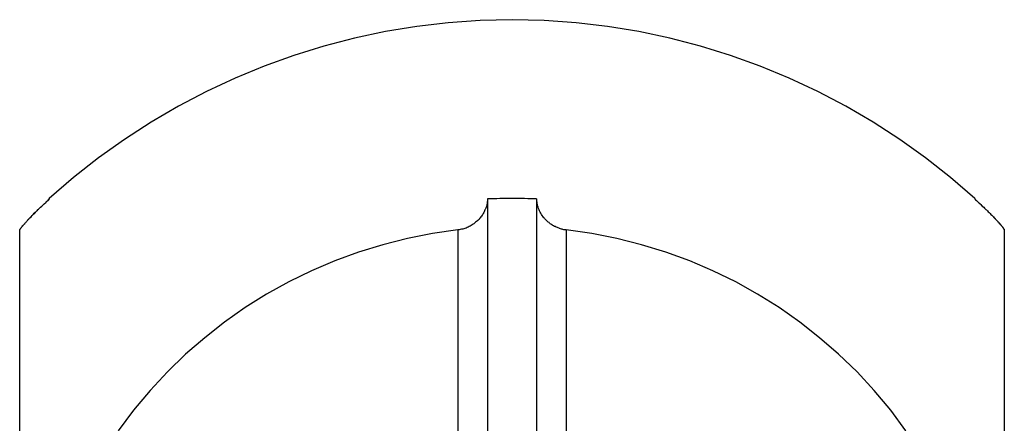
# Model space of a CAD drawing. Extents: x -39.7 to 39.7, y -14.7 to 14.7.
# Drawn here: x -22.2 to -21.2, y 10.5 to 10.9 of the extents above; entities that cross this region are included whole.
import ezdxf

# ---------------------------------------------------------------- set-up
doc = ezdxf.new("R2010")
doc.units = 0
doc.layers.get('0').update_dxf_attribs({"linetype": 'CONTINUOUS'})

msp = doc.modelspace()

# ---------------------------------------------------------------- linework, layer by layer
at = {"color": 0}
for points in [[(-21.7161, 10.8805), (-21.7161, 10.8805), (-21.7485, 10.8796), (-21.7808, 10.8774), (-21.8127, 10.8736), (-21.8446, 10.8685), (-21.876, 10.8617), (-21.9071, 10.8537), (-21.9377, 10.8442), (-21.9679, 10.8335), (-21.9973, 10.8212), (-22.0264, 10.8077), (-22.0547, 10.7927), (-22.0826, 10.7766), (-22.1096, 10.759), (-22.1359, 10.7403), (-22.1614, 10.7202), (-22.1861, 10.6992)], [(-21.2461, 10.6992), (-21.2461, 10.6992), (-21.2706, 10.7202), (-21.2961, 10.7403), (-21.3223, 10.759), (-21.3494, 10.7766), (-21.377, 10.7927), (-21.4054, 10.8077), (-21.4345, 10.8212), (-21.4642, 10.8335), (-21.4942, 10.8442), (-21.5248, 10.8537), (-21.5558, 10.8617), (-21.5873, 10.8685), (-21.619, 10.8736), (-21.6511, 10.8774), (-21.6834, 10.8796), (-21.7161, 10.8805)], [(-22.2161, 10.6673), (-22.2161, 10.6673), (-22.2159, 10.6673), (-22.2159, 10.6674), (-22.2158, 10.6674), (-22.2158, 10.6677), (-22.2155, 10.6678), (-22.2155, 10.6681), (-22.2153, 10.6684), (-22.2153, 10.6687), (-22.215, 10.669), (-22.2147, 10.6693), (-22.2144, 10.6696), (-22.2143, 10.6699), (-22.214, 10.6702), (-22.2137, 10.6706), (-22.2134, 10.6709), (-22.2132, 10.6715), (-22.2132, 10.6715), (-22.2126, 10.6718), (-22.2123, 10.6723), (-22.2118, 10.6726), (-22.2115, 10.6732), (-22.2109, 10.6735), (-22.2106, 10.6741), (-22.2101, 10.6746), (-22.2098, 10.6752), (-22.2092, 10.6755), (-22.2087, 10.6761), (-22.2081, 10.6767), (-22.2078, 10.6773), (-22.2072, 10.6778), (-22.2067, 10.6784), (-22.2061, 10.679), (-22.2058, 10.6796), (-22.2058, 10.6796), (-22.2046, 10.6805), (-22.2035, 10.6817), (-22.2023, 10.6829), (-22.2013, 10.6841), (-22.2, 10.6853), (-22.1988, 10.6865), (-22.1976, 10.6877), (-22.1964, 10.6889), (-22.1949, 10.6901), (-22.1937, 10.6913), (-22.1924, 10.6925), (-22.1912, 10.6937), (-22.1897, 10.6949), (-22.1885, 10.6961), (-22.1873, 10.6973), (-22.1861, 10.6986)], [(-22.1861, 10.6986), (-22.1861, 10.6986), (-22.1861, 10.6983), (-22.1864, 10.698), (-22.1867, 10.6977), (-22.187, 10.6977), (-22.187, 10.6974), (-22.1873, 10.6971), (-22.1876, 10.6968), (-22.1879, 10.6968), (-22.1879, 10.6965), (-22.1882, 10.6962), (-22.1885, 10.6959), (-22.1888, 10.6959), (-22.1888, 10.6956), (-22.1891, 10.6956), (-22.1894, 10.6953), (-22.1897, 10.6953)], [(-22.1861, 10.6992), (-22.1861, 10.6992)], [(-22.1861, 10.6986), (-22.1861, 10.6992)], [(-22.1861, 10.6986), (-22.1861, 10.6992)], [(-22.1861, 10.6986), (-22.1861, 10.6992)], [(-22.1861, 10.6986), (-22.1861, 10.6992)], [(-22.1861, 10.6986), (-22.1861, 10.6992)], [(-22.1861, 10.6986), (-22.1861, 10.6992)], [(-22.1861, 10.6986), (-22.1861, 10.6992)], [(-22.1861, 10.6986), (-22.1861, 10.6992)], [(-22.1861, 10.6986), (-22.1861, 10.6992)], [(-22.1861, 10.6986), (-22.1861, 10.6992)], [(-22.1861, 10.6986), (-22.1861, 10.6992)], [(-22.1861, 10.6986), (-22.1861, 10.6992)], [(-22.1861, 10.6986), (-22.1861, 10.6992)], [(-22.1861, 10.6986), (-22.1861, 10.6992)], [(-22.1861, 10.6986), (-22.1861, 10.6992)], [(-22.1861, 10.6986), (-22.1861, 10.6992)], [(-22.1861, 10.6986), (-22.1861, 10.6992)], [(-22.1861, 10.6986), (-22.1861, 10.6992)], [(-22.1861, 10.6986), (-22.1861, 10.6992)], [(-22.1861, 10.6986), (-22.1861, 10.6992)], [(-22.1861, 10.6986), (-22.1861, 10.6992)], [(-22.1861, 10.6986), (-22.1861, 10.6986)], [(-21.7411, 10.6986), (-21.7411, 10.6986), (-21.7411, 10.6977), (-21.7411, 10.6971), (-21.7411, 10.6962), (-21.7412, 10.6956), (-21.7412, 10.6947), (-21.7414, 10.6941), (-21.7414, 10.6935), (-21.7417, 10.6929), (-21.7417, 10.692), (-21.742, 10.6914), (-21.7421, 10.6907), (-21.7424, 10.6901), (-21.7427, 10.6892), (-21.743, 10.6886), (-21.7433, 10.688), (-21.7436, 10.6874), (-21.7436, 10.6874), (-21.7439, 10.6865), (-21.7444, 10.6856), (-21.7447, 10.6847), (-21.7453, 10.6838), (-21.7458, 10.6829), (-21.7464, 10.682), (-21.747, 10.6811), (-21.7477, 10.6805), (-21.7483, 10.6796), (-21.749, 10.6787), (-21.7496, 10.6778), (-21.7505, 10.6772), (-21.7513, 10.6763), (-21.7522, 10.6757), (-21.7531, 10.6749), (-21.754, 10.6743), (-21.754, 10.6743), (-21.7548, 10.6735), (-21.7557, 10.6729), (-21.7566, 10.6723), (-21.7576, 10.6717), (-21.7585, 10.6711), (-21.7596, 10.6705), (-21.7606, 10.6699), (-21.7618, 10.6696), (-21.7627, 10.669), (-21.7639, 10.6687), (-21.765, 10.6684), (-21.7662, 10.6681), (-21.7674, 10.6678), (-21.7686, 10.6675), (-21.7698, 10.6673), (-21.7711, 10.6673)], [(-21.6911, 10.6986), (-21.6911, 10.6986), (-21.6941, 10.6986), (-21.6971, 10.6987), (-21.7001, 10.6987), (-21.7034, 10.699), (-21.7064, 10.699), (-21.7097, 10.699), (-21.7127, 10.699), (-21.716, 10.6992), (-21.719, 10.699), (-21.7222, 10.699), (-21.7252, 10.699), (-21.7285, 10.699), (-21.7315, 10.6987), (-21.7348, 10.6987), (-21.7378, 10.6986), (-21.7411, 10.6986)], [(-21.7411, 10.6986), (-21.7411, 10.6986)], [(-21.7411, 10.6986), (-21.7411, -6.2542)], [(-21.7411, 10.6986), (-21.7411, -6.2542)], [(-21.7411, 10.6986), (-21.7411, -6.2542)], [(-21.7411, 10.6986), (-21.7411, -6.2542)], [(-21.7411, 10.6986), (-21.7411, -6.2542)], [(-21.7411, 10.6986), (-21.7411, -6.2542)], [(-21.7411, 10.6986), (-21.7411, -6.2542)], [(-21.7411, 10.6986), (-21.7411, -6.2542)], [(-21.7411, 10.6986), (-21.7411, -6.2542)], [(-21.7411, 10.6986), (-21.7411, -6.2542)], [(-21.7411, 10.6986), (-21.7411, -6.2542)], [(-21.7411, 10.6986), (-21.7411, -6.2542)], [(-21.7411, 10.6986), (-21.7411, -6.2542)], [(-21.7411, 10.6986), (-21.7411, -6.2542)], [(-21.7411, 10.6986), (-21.7411, -6.2542)], [(-21.7411, 10.6986), (-21.7411, -6.2542)], [(-21.7411, 10.6986), (-21.7411, -6.2542)], [(-21.7411, 10.6986), (-21.7411, -6.2542)], [(-21.7411, 10.6986), (-21.7411, -6.2542)], [(-21.7411, 10.6986), (-21.7411, -6.2542)], [(-21.7411, 10.6986), (-21.7411, -6.2542)], [(-21.6611, 10.6673), (-21.6611, 10.6673), (-21.6617, 10.6673), (-21.6626, 10.6674), (-21.6635, 10.6674), (-21.6644, 10.6677), (-21.665, 10.6678), (-21.6659, 10.6681), (-21.6668, 10.6684), (-21.6677, 10.6687), (-21.6683, 10.6689), (-21.6692, 10.6692), (-21.6699, 10.6695), (-21.6708, 10.6698), (-21.6714, 10.6701), (-21.6723, 10.6705), (-21.673, 10.6708), (-21.6739, 10.6714), (-21.6739, 10.6714), (-21.6745, 10.6717), (-21.6752, 10.6722), (-21.6758, 10.6725), (-21.6767, 10.6731), (-21.6773, 10.6734), (-21.6779, 10.674), (-21.6785, 10.6746), (-21.6793, 10.6752), (-21.6798, 10.6755), (-21.6804, 10.6761), (-21.681, 10.6767), (-21.6816, 10.6773), (-21.682, 10.6778), (-21.6826, 10.6784), (-21.6832, 10.679), (-21.6838, 10.6796), (-21.6838, 10.6796), (-21.6845, 10.6805), (-21.6854, 10.6817), (-21.686, 10.6829), (-21.6869, 10.6841), (-21.6875, 10.6853), (-21.6881, 10.6865), (-21.6886, 10.6877), (-21.6892, 10.6889), (-21.6895, 10.6901), (-21.6899, 10.6913), (-21.6902, 10.6925), (-21.6906, 10.6937), (-21.6906, 10.6949), (-21.6909, 10.6961), (-21.6909, 10.6973), (-21.6911, 10.6986)], [(-21.6911, 10.6986), (-21.6911, 10.6986)], [(-21.6911, 10.6986), (-21.6911, -6.2542)], [(-21.6911, 10.6986), (-21.6911, -6.2542)], [(-21.6911, 10.6986), (-21.6911, -6.2542)], [(-21.6911, 10.6986), (-21.6911, -6.2542)], [(-21.6911, 10.6986), (-21.6911, -6.2542)], [(-21.6911, 10.6986), (-21.6911, -6.2542)], [(-21.6911, 10.6986), (-21.6911, -6.2542)], [(-21.6911, 10.6986), (-21.6911, -6.2542)], [(-21.6911, 10.6986), (-21.6911, -6.2542)], [(-21.6911, 10.6986), (-21.6911, -6.2542)], [(-21.6911, 10.6986), (-21.6911, -6.2542)], [(-21.6911, 10.6986), (-21.6911, -6.2542)], [(-21.6911, 10.6986), (-21.6911, -6.2542)], [(-21.6911, 10.6986), (-21.6911, -6.2542)], [(-21.6911, 10.6986), (-21.6911, -6.2542)], [(-21.6911, 10.6986), (-21.6911, -6.2542)], [(-21.6911, 10.6986), (-21.6911, -6.2542)], [(-21.6911, 10.6986), (-21.6911, -6.2542)], [(-21.6911, 10.6986), (-21.6911, -6.2542)], [(-21.6911, 10.6986), (-21.6911, -6.2542)], [(-21.6911, 10.6986), (-21.6911, -6.2542)], [(-21.2461, 10.6992), (-21.2461, 10.6992)], [(-21.2461, 10.6992), (-21.2461, 10.6986)], [(-21.2461, 10.6992), (-21.2461, 10.6986)], [(-21.2461, 10.6992), (-21.2461, 10.6986)], [(-21.2461, 10.6992), (-21.2461, 10.6986)], [(-21.2461, 10.6992), (-21.2461, 10.6986)], [(-21.2461, 10.6992), (-21.2461, 10.6986)], [(-21.2461, 10.6992), (-21.2461, 10.6986)], [(-21.2461, 10.6992), (-21.2461, 10.6986)], [(-21.2461, 10.6992), (-21.2461, 10.6986)], [(-21.2461, 10.6992), (-21.2461, 10.6986)], [(-21.2461, 10.6992), (-21.2461, 10.6986)], [(-21.2461, 10.6992), (-21.2461, 10.6986)], [(-21.2461, 10.6992), (-21.2461, 10.6986)], [(-21.2461, 10.6992), (-21.2461, 10.6986)], [(-21.2461, 10.6992), (-21.2461, 10.6986)], [(-21.2461, 10.6992), (-21.2461, 10.6986)], [(-21.2461, 10.6992), (-21.2461, 10.6986)], [(-21.2461, 10.6992), (-21.2461, 10.6986)], [(-21.2461, 10.6992), (-21.2461, 10.6986)], [(-21.2461, 10.6992), (-21.2461, 10.6986)], [(-21.2461, 10.6992), (-21.2461, 10.6986)], [(-21.2461, 10.6986), (-21.2461, 10.6986)], [(-21.2461, 10.6986), (-21.2461, 10.6986), (-21.2452, 10.6977), (-21.2445, 10.6971), (-21.2436, 10.6962), (-21.243, 10.6956), (-21.2421, 10.6947), (-21.2415, 10.6941), (-21.2406, 10.6935), (-21.24, 10.6929), (-21.2391, 10.692), (-21.2385, 10.6914), (-21.2376, 10.6907), (-21.237, 10.6901), (-21.2361, 10.6892), (-21.2355, 10.6886), (-21.2348, 10.688), (-21.2342, 10.6874), (-21.2342, 10.6874), (-21.2333, 10.6865), (-21.2324, 10.6856), (-21.2315, 10.6847), (-21.2306, 10.6838), (-21.2297, 10.6829), (-21.2288, 10.682), (-21.2279, 10.6811), (-21.2272, 10.6805), (-21.2263, 10.6796), (-21.2256, 10.6787), (-21.2247, 10.6778), (-21.2241, 10.6772), (-21.2233, 10.6763), (-21.2227, 10.6757), (-21.2221, 10.6749), (-21.2215, 10.6743), (-21.2215, 10.6743), (-21.2209, 10.6735), (-21.2203, 10.6729), (-21.2197, 10.6723), (-21.2192, 10.6717), (-21.2186, 10.6711), (-21.2183, 10.6705), (-21.2178, 10.6699), (-21.2175, 10.6696), (-21.2171, 10.669), (-21.2168, 10.6687), (-21.2165, 10.6684), (-21.2164, 10.6681), (-21.2161, 10.6678), (-21.2161, 10.6675), (-21.2161, 10.6673), (-21.2161, 10.6673)], [(-21.2345, 10.6877), (-21.2345, 10.6877), (-21.2348, 10.688), (-21.2354, 10.6886), (-21.236, 10.6891), (-21.2366, 10.6897), (-21.237, 10.69), (-21.2376, 10.6906), (-21.2382, 10.6912), (-21.2388, 10.6918), (-21.2391, 10.6921), (-21.2397, 10.6927), (-21.2403, 10.6933), (-21.2409, 10.6939), (-21.2415, 10.6942), (-21.2421, 10.6948), (-21.2427, 10.6954), (-21.2433, 10.696)], [(-22.1974, 10.688), (-22.1974, 10.688), (-22.1974, 10.6877), (-22.1974, 10.6877), (-22.1974, 10.6877), (-22.1974, 10.6877), (-22.1974, 10.6877), (-22.1974, 10.6877), (-22.1974, 10.6877), (-22.1977, 10.6877), (-22.1977, 10.6874), (-22.1977, 10.6874), (-22.1977, 10.6874), (-22.1978, 10.6874), (-22.1978, 10.6874), (-22.1978, 10.6874), (-22.1978, 10.6874), (-22.1981, 10.6874), (-22.1981, 10.6874), (-22.1987, 10.6865), (-22.1993, 10.6859), (-22.1999, 10.6853), (-22.2006, 10.6847), (-22.2012, 10.6839), (-22.2018, 10.6833), (-22.2024, 10.6827), (-22.2032, 10.6821), (-22.2038, 10.6814), (-22.2044, 10.6808), (-22.205, 10.6802), (-22.2056, 10.6796), (-22.2061, 10.679), (-22.2067, 10.6784), (-22.2073, 10.6778), (-22.2079, 10.6774)], [(-21.2161, 10.6673), (-21.2161, 10.6673), (-21.2161, 10.6673), (-21.2161, 10.6674), (-21.2161, 10.6674), (-21.2162, 10.6677), (-21.2162, 10.6678), (-21.2164, 10.6681), (-21.2165, 10.6684), (-21.2168, 10.6687), (-21.2168, 10.6689), (-21.2171, 10.6692), (-21.2174, 10.6695), (-21.2177, 10.6699), (-21.218, 10.6702), (-21.2183, 10.6706), (-21.2186, 10.6709), (-21.219, 10.6715), (-21.219, 10.6715), (-21.2193, 10.6718), (-21.2196, 10.6723), (-21.2199, 10.6726), (-21.2204, 10.6732), (-21.2207, 10.6735), (-21.2213, 10.6741), (-21.2216, 10.6746), (-21.2222, 10.6752), (-21.2225, 10.6755), (-21.2231, 10.6761), (-21.2236, 10.6767), (-21.2242, 10.6773), (-21.2246, 10.6778), (-21.2252, 10.6784), (-21.2258, 10.679), (-21.2264, 10.6796), (-21.2264, 10.6796), (-21.2264, 10.6796), (-21.2264, 10.6796), (-21.2264, 10.6796), (-21.2267, 10.6799), (-21.2267, 10.6799), (-21.2268, 10.6801), (-21.2268, 10.6801), (-21.2271, 10.6804), (-21.2271, 10.6804), (-21.2272, 10.6804), (-21.2272, 10.6804), (-21.2275, 10.6807), (-21.2275, 10.6807), (-21.2278, 10.681), (-21.2278, 10.681), (-21.2281, 10.6813)], [(-22.2161, 10.6673), (-22.2161, 10.6673)], [(-22.2161, 10.4633), (-22.2161, 10.6673)], [(-22.2161, 10.4633), (-22.2161, 10.6673)], [(-22.2161, 10.4633), (-22.2161, 10.6673)], [(-22.2161, 10.4633), (-22.2161, 10.6673)], [(-22.2161, 10.4633), (-22.2161, 10.6673)], [(-22.2161, 10.4633), (-22.2161, 10.6673)], [(-22.2161, 10.4633), (-22.2161, 10.6673)], [(-22.2161, 10.4633), (-22.2161, 10.6673)], [(-22.2161, 10.4633), (-22.2161, 10.6673)], [(-22.2161, 10.4633), (-22.2161, 10.6673)], [(-22.2161, 10.4633), (-22.2161, 10.6673)], [(-22.2161, 10.4633), (-22.2161, 10.6673)], [(-22.2161, 10.4633), (-22.2161, 10.6673)], [(-22.2161, 10.4633), (-22.2161, 10.6673)], [(-22.2161, 10.4633), (-22.2161, 10.6673)], [(-22.2161, 10.4633), (-22.2161, 10.6673)], [(-22.2161, 10.4633), (-22.2161, 10.6673)], [(-22.2161, 10.4633), (-22.2161, 10.6673)], [(-22.2161, 10.4633), (-22.2161, 10.6673)], [(-22.2161, 10.4633), (-22.2161, 10.6673)], [(-22.2161, 10.4633), (-22.2161, 10.6673)], [(-21.7711, 10.6673), (-21.7711, 10.6673), (-21.7968, 10.6635), (-21.8223, 10.6586), (-21.8474, 10.6522), (-21.8721, 10.6447), (-21.8962, 10.6357), (-21.9199, 10.6258), (-21.9429, 10.6144), (-21.9654, 10.6021), (-21.987, 10.5884), (-22.008, 10.5737), (-22.0282, 10.5578), (-22.0476, 10.541), (-22.066, 10.523), (-22.0837, 10.5041), (-22.1004, 10.4841), (-22.1161, 10.4633)], [(-21.7711, 10.6673), (-21.7711, 10.6673)], [(-21.7711, 10.6673), (-21.7711, -6.2762)], [(-21.7711, 10.6673), (-21.7711, -6.2762)], [(-21.7711, 10.6673), (-21.7711, -6.2762)], [(-21.7711, 10.6673), (-21.7711, -6.2762)], [(-21.7711, 10.6673), (-21.7711, -6.2762)], [(-21.7711, 10.6673), (-21.7711, -6.2762)], [(-21.7711, 10.6673), (-21.7711, -6.2762)], [(-21.7711, 10.6673), (-21.7711, -6.2762)], [(-21.7711, 10.6673), (-21.7711, -6.2762)], [(-21.7711, 10.6673), (-21.7711, -6.2762)], [(-21.7711, 10.6673), (-21.7711, -6.2762)], [(-21.7711, 10.6673), (-21.7711, -6.2762)], [(-21.7711, 10.6673), (-21.7711, -6.2762)], [(-21.7711, 10.6673), (-21.7711, -6.2762)], [(-21.7711, 10.6673), (-21.7711, -6.2762)], [(-21.7711, 10.6673), (-21.7711, -6.2762)], [(-21.7711, 10.6673), (-21.7711, -6.2762)], [(-21.7711, 10.6673), (-21.7711, -6.2762)], [(-21.7711, 10.6673), (-21.7711, -6.2762)], [(-21.7711, 10.6673), (-21.7711, -6.2762)], [(-21.7711, 10.6673), (-21.7711, -6.2762)], [(-21.3161, 10.4633), (-21.3161, 10.4633), (-21.3315, 10.4841), (-21.3482, 10.5041), (-21.3657, 10.523), (-21.3844, 10.541), (-21.4037, 10.5578), (-21.4239, 10.5737), (-21.4449, 10.5884), (-21.4667, 10.6021), (-21.4889, 10.6144), (-21.512, 10.6258), (-21.5356, 10.6357), (-21.5599, 10.6447), (-21.5845, 10.6522), (-21.6096, 10.6586), (-21.6351, 10.6635), (-21.6611, 10.6673)], [(-21.6611, 10.6673), (-21.6611, 10.6673)], [(-21.6611, 10.6673), (-21.6611, -6.2762)], [(-21.6611, 10.6673), (-21.6611, -6.2762)], [(-21.6611, 10.6673), (-21.6611, -6.2762)], [(-21.6611, 10.6673), (-21.6611, -6.2762)], [(-21.6611, 10.6673), (-21.6611, -6.2762)], [(-21.6611, 10.6673), (-21.6611, -6.2762)], [(-21.6611, 10.6673), (-21.6611, -6.2762)], [(-21.6611, 10.6673), (-21.6611, -6.2762)], [(-21.6611, 10.6673), (-21.6611, -6.2762)], [(-21.6611, 10.6673), (-21.6611, -6.2762)], [(-21.6611, 10.6673), (-21.6611, -6.2762)], [(-21.6611, 10.6673), (-21.6611, -6.2762)], [(-21.6611, 10.6673), (-21.6611, -6.2762)], [(-21.6611, 10.6673), (-21.6611, -6.2762)], [(-21.6611, 10.6673), (-21.6611, -6.2762)], [(-21.6611, 10.6673), (-21.6611, -6.2762)], [(-21.6611, 10.6673), (-21.6611, -6.2762)], [(-21.6611, 10.6673), (-21.6611, -6.2762)], [(-21.6611, 10.6673), (-21.6611, -6.2762)], [(-21.6611, 10.6673), (-21.6611, -6.2762)], [(-21.6611, 10.6673), (-21.6611, -6.2762)], [(-21.2161, 10.6673), (-21.2161, 10.6673)], [(-21.2161, 10.6673), (-21.2161, 10.4633)], [(-21.2161, 10.6673), (-21.2161, 10.4633)], [(-21.2161, 10.6673), (-21.2161, 10.4633)], [(-21.2161, 10.6673), (-21.2161, 10.4633)], [(-21.2161, 10.6673), (-21.2161, 10.4633)], [(-21.2161, 10.6673), (-21.2161, 10.4633)], [(-21.2161, 10.6673), (-21.2161, 10.4633)], [(-21.2161, 10.6673), (-21.2161, 10.4633)], [(-21.2161, 10.6673), (-21.2161, 10.4633)], [(-21.2161, 10.6673), (-21.2161, 10.4633)], [(-21.2161, 10.6673), (-21.2161, 10.4633)], [(-21.2161, 10.6673), (-21.2161, 10.4633)], [(-21.2161, 10.6673), (-21.2161, 10.4633)], [(-21.2161, 10.6673), (-21.2161, 10.4633)], [(-21.2161, 10.6673), (-21.2161, 10.4633)], [(-21.2161, 10.6673), (-21.2161, 10.4633)], [(-21.2161, 10.6673), (-21.2161, 10.4633)], [(-21.2161, 10.6673), (-21.2161, 10.4633)], [(-21.2161, 10.6673), (-21.2161, 10.4633)], [(-21.2161, 10.6673), (-21.2161, 10.4633)], [(-21.2161, 10.6673), (-21.2161, 10.4633)]]:
    msp.add_lwpolyline(points, dxfattribs=at)

doc.saveas('drawing.dxf')
